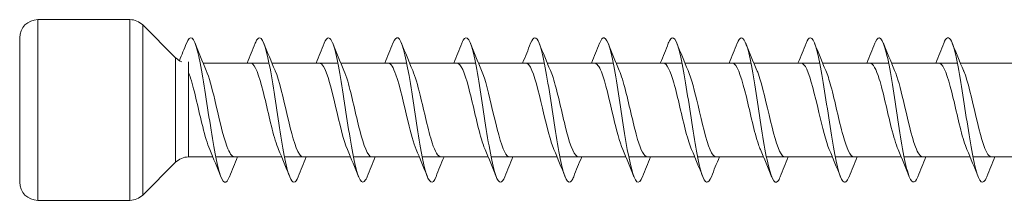
# Model space of a CAD drawing. Units: millimetres. Extents: x 1554 to 2261, y 1627 to 2648.
# Drawn here: x 1650 to 1705, y 2303 to 2313 of the extents above; entities that cross this region are included whole.
import ezdxf

# ---------------------------------------------------------------- set-up
doc = ezdxf.new("R2010")
doc.units = ezdxf.units.MM
doc.layers.get('0').update_dxf_attribs({"lineweight": 5})

msp = doc.modelspace()

# ---------------------------------------------------------------- linework, layer by layer
for p, q in [((1651.174, 2312.862), (1656.26, 2312.862)), ((1651.174, 2312.862), (1651.174, 2302.862)), ((1656.26, 2302.862), (1656.26, 2312.862)), ((1658.781, 2310.754), (1656.967, 2312.569)), ((1656.967, 2312.569), (1656.967, 2303.154)), ((1650.174, 2303.862), (1650.174, 2311.862)), ((1658.781, 2304.969), (1658.781, 2310.754)), ((1659.488, 2305.262), (1659.488, 2310.528)), ((1660.296, 2310.462), (1663.938, 2310.462)), ((1664.096, 2310.462), (1667.738, 2310.462)), ((1667.896, 2310.462), (1671.538, 2310.462)), ((1671.696, 2310.462), (1675.338, 2310.462)), ((1675.496, 2310.462), (1679.138, 2310.462)), ((1679.296, 2310.462), (1682.938, 2310.462)), ((1683.096, 2310.462), (1686.738, 2310.462)), ((1686.896, 2310.462), (1690.538, 2310.462)), ((1690.696, 2310.462), (1694.338, 2310.462)), ((1694.496, 2310.462), (1698.138, 2310.462)), ((1698.296, 2310.462), (1701.938, 2310.462)), ((1702.096, 2310.462), (1705.738, 2310.462)), ((1659.488, 2305.262), (1660.836, 2305.262)), ((1660.994, 2305.262), (1664.636, 2305.262)), ((1664.794, 2305.262), (1668.436, 2305.262)), ((1668.594, 2305.262), (1672.236, 2305.262)), ((1672.394, 2305.262), (1676.036, 2305.262)), ((1676.194, 2305.262), (1679.836, 2305.262)), ((1679.994, 2305.262), (1683.636, 2305.262)), ((1683.794, 2305.262), (1687.436, 2305.262)), ((1687.594, 2305.262), (1691.236, 2305.262)), ((1691.394, 2305.262), (1695.036, 2305.262)), ((1695.194, 2305.262), (1698.836, 2305.262)), ((1698.994, 2305.262), (1702.636, 2305.262)), ((1702.794, 2305.262), (1706.436, 2305.262)), ((1658.781, 2304.969), (1656.967, 2303.154)), ((1651.174, 2302.862), (1656.26, 2302.862))]:
    msp.add_line(p, q)
for centre, start, end in [((1651.174, 2311.862), 90, 180), ((1656.26, 2311.862), 45, 90), ((1659.488, 2311.462), 225, 249.0392), ((1659.488, 2304.262), 90, 135), ((1651.174, 2303.862), 180, 270), ((1656.26, 2303.862), 270, 315)]:
    msp.add_arc(centre, 1, start, end)
for points, knots in [([(1676.954, 2304.171), (1676.787, 2303.756), (1676.621, 2303.768), (1676.454, 2304.23), (1676.255, 2304.783), (1676.055, 2305.966), (1675.855, 2307.271), (1675.656, 2308.577), (1675.456, 2309.966), (1675.257, 2310.845), (1675.057, 2311.725), (1674.857, 2312.067), (1674.658, 2311.726), (1674.631, 2311.68), (1674.604, 2311.623), (1674.578, 2311.554)], [737.96983, 737.96983, 737.96983, 737.96983, 738.796105, 738.796105, 738.796105, 739.786221, 739.786221, 739.786221, 740.776337, 740.776337, 740.776337, 741.766453, 741.766453, 741.766453, 741.898864, 741.898864, 741.898864, 741.898864]), ([(1688.354, 2304.17), (1688.18, 2303.735), (1688.006, 2303.774), (1687.832, 2304.295), (1687.632, 2304.893), (1687.432, 2306.107), (1687.233, 2307.419), (1687.033, 2308.731), (1686.834, 2310.101), (1686.634, 2310.943), (1686.434, 2311.785), (1686.235, 2312.073), (1686.035, 2311.684), (1686.016, 2311.647), (1685.997, 2311.604), (1685.978, 2311.555)], [719.120275, 719.120275, 719.120275, 719.120275, 719.9839, 719.9839, 719.9839, 720.974016, 720.974016, 720.974016, 721.964132, 721.964132, 721.964132, 722.954248, 722.954248, 722.954248, 723.049308, 723.049308, 723.049308, 723.049308]), ([(1699.754, 2304.169), (1699.572, 2303.714), (1699.391, 2303.782), (1699.209, 2304.365), (1699.009, 2305.007), (1698.81, 2306.252), (1698.61, 2307.568), (1698.411, 2308.885), (1698.211, 2310.233), (1698.011, 2311.036), (1697.812, 2311.839), (1697.612, 2312.073), (1697.413, 2311.638), (1697.401, 2311.612), (1697.389, 2311.585), (1697.378, 2311.555)], [700.270719, 700.270719, 700.270719, 700.270719, 701.171695, 701.171695, 701.171695, 702.161811, 702.161811, 702.161811, 703.151927, 703.151927, 703.151927, 704.142043, 704.142043, 704.142043, 704.199753, 704.199753, 704.199753, 704.199753]), ([(1661.754, 2304.176), (1661.664, 2303.947), (1661.574, 2303.836), (1661.484, 2303.867), (1661.284, 2303.937), (1661.085, 2304.706), (1660.885, 2305.846), (1660.686, 2306.987), (1660.486, 2308.463), (1660.286, 2309.645), (1660.087, 2310.827), (1659.887, 2311.677), (1659.688, 2311.833), (1659.584, 2311.914), (1659.481, 2311.808), (1659.378, 2311.546)], [763.102572, 763.102572, 763.102572, 763.102572, 763.549007, 763.549007, 763.549007, 764.539123, 764.539123, 764.539123, 765.529239, 765.529239, 765.529239, 766.519355, 766.519355, 766.519355, 767.031606, 767.031606, 767.031606, 767.031606]), ([(1665.554, 2304.172), (1665.395, 2303.776), (1665.236, 2303.765), (1665.077, 2304.17), (1664.877, 2304.678), (1664.678, 2305.826), (1664.478, 2307.124), (1664.278, 2308.421), (1664.079, 2309.829), (1663.879, 2310.744), (1663.68, 2311.659), (1663.48, 2312.055), (1663.28, 2311.762), (1663.246, 2311.711), (1663.212, 2311.641), (1663.178, 2311.553)], [756.819386, 756.819386, 756.819386, 756.819386, 757.60831, 757.60831, 757.60831, 758.598426, 758.598426, 758.598426, 759.588542, 759.588542, 759.588542, 760.578658, 760.578658, 760.578658, 760.74842, 760.74842, 760.74842, 760.74842]), ([(1669.354, 2304.169), (1669.326, 2304.096), (1669.297, 2304.035), (1669.269, 2303.988), (1669.069, 2303.659), (1668.869, 2304.014), (1668.67, 2304.901), (1668.47, 2305.789), (1668.271, 2307.183), (1668.071, 2308.487), (1667.871, 2309.791), (1667.672, 2310.965), (1667.472, 2311.508), (1667.307, 2311.956), (1667.143, 2311.962), (1666.978, 2311.552)], [750.536201, 750.536201, 750.536201, 750.536201, 750.677498, 750.677498, 750.677498, 751.667614, 751.667614, 751.667614, 752.65773, 752.65773, 752.65773, 753.647846, 753.647846, 753.647846, 754.465235, 754.465235, 754.465235, 754.465235]), ([(1673.154, 2304.177), (1673.056, 2303.929), (1672.959, 2303.82), (1672.861, 2303.878), (1672.662, 2303.996), (1672.462, 2304.812), (1672.263, 2305.977), (1672.063, 2307.141), (1671.863, 2308.619), (1671.664, 2309.777), (1671.464, 2310.936), (1671.265, 2311.741), (1671.065, 2311.848), (1670.969, 2311.9), (1670.873, 2311.79), (1670.778, 2311.546)], [744.253016, 744.253016, 744.253016, 744.253016, 744.736801, 744.736801, 744.736801, 745.726917, 745.726917, 745.726917, 746.717033, 746.717033, 746.717033, 747.707149, 747.707149, 747.707149, 748.18205, 748.18205, 748.18205, 748.18205]), ([(1680.754, 2304.17), (1680.718, 2304.078), (1680.682, 2304.005), (1680.646, 2303.954), (1680.446, 2303.672), (1680.247, 2304.08), (1680.047, 2305.004), (1679.848, 2305.928), (1679.648, 2307.339), (1679.448, 2308.634), (1679.249, 2309.929), (1679.049, 2311.069), (1678.85, 2311.567), (1678.692, 2311.959), (1678.535, 2311.942), (1678.378, 2311.551)], [731.686645, 731.686645, 731.686645, 731.686645, 731.865292, 731.865292, 731.865292, 732.855409, 732.855409, 732.855409, 733.845525, 733.845525, 733.845525, 734.835641, 734.835641, 734.835641, 735.615679, 735.615679, 735.615679, 735.615679]), ([(1684.554, 2304.177), (1684.449, 2303.911), (1684.344, 2303.806), (1684.239, 2303.894), (1684.039, 2304.062), (1683.84, 2304.923), (1683.64, 2306.11), (1683.44, 2307.297), (1683.241, 2308.773), (1683.041, 2309.907), (1682.842, 2311.042), (1682.642, 2311.8), (1682.442, 2311.858), (1682.354, 2311.883), (1682.266, 2311.772), (1682.178, 2311.547)], [725.40346, 725.40346, 725.40346, 725.40346, 725.924596, 725.924596, 725.924596, 726.914712, 726.914712, 726.914712, 727.904828, 727.904828, 727.904828, 728.894944, 728.894944, 728.894944, 729.332494, 729.332494, 729.332494, 729.332494]), ([(1692.154, 2304.171), (1692.11, 2304.059), (1692.067, 2303.975), (1692.023, 2303.925), (1691.824, 2303.691), (1691.624, 2304.152), (1691.425, 2305.11), (1691.225, 2306.069), (1691.025, 2307.495), (1690.826, 2308.78), (1690.626, 2310.065), (1690.427, 2311.169), (1690.227, 2311.62), (1690.077, 2311.959), (1689.927, 2311.923), (1689.778, 2311.55)], [712.837089, 712.837089, 712.837089, 712.837089, 713.053087, 713.053087, 713.053087, 714.043203, 714.043203, 714.043203, 715.033319, 715.033319, 715.033319, 716.023435, 716.023435, 716.023435, 716.766123, 716.766123, 716.766123, 716.766123]), ([(1695.954, 2304.177), (1695.841, 2303.893), (1695.729, 2303.794), (1695.616, 2303.916), (1695.417, 2304.132), (1695.217, 2305.038), (1695.017, 2306.245), (1694.818, 2307.453), (1694.618, 2308.926), (1694.419, 2310.034), (1694.219, 2311.143), (1694.019, 2311.853), (1693.82, 2311.861), (1693.739, 2311.865), (1693.658, 2311.754), (1693.578, 2311.547)], [706.553904, 706.553904, 706.553904, 706.553904, 707.112391, 707.112391, 707.112391, 708.102507, 708.102507, 708.102507, 709.092623, 709.092623, 709.092623, 710.082739, 710.082739, 710.082739, 710.482938, 710.482938, 710.482938, 710.482938]), ([(1703.554, 2304.172), (1703.503, 2304.041), (1703.452, 2303.948), (1703.401, 2303.901), (1703.201, 2303.716), (1703.002, 2304.229), (1702.802, 2305.221), (1702.602, 2306.212), (1702.403, 2307.652), (1702.203, 2308.925), (1702.004, 2310.198), (1701.804, 2311.264), (1701.604, 2311.669), (1701.462, 2311.957), (1701.32, 2311.903), (1701.178, 2311.549)], [693.987533, 693.987533, 693.987533, 693.987533, 694.240882, 694.240882, 694.240882, 695.230998, 695.230998, 695.230998, 696.221114, 696.221114, 696.221114, 697.21123, 697.21123, 697.21123, 697.916567, 697.916567, 697.916567, 697.916567]), ([(1664.462, 2305.677), (1664.4, 2305.818), (1664.338, 2305.993), (1664.276, 2306.198), (1664.054, 2306.932), (1663.832, 2308.017), (1663.609, 2308.894), (1663.387, 2309.771), (1663.165, 2310.4), (1662.943, 2310.457), (1662.93, 2310.46), (1662.918, 2310.461), (1662.906, 2310.461)], [757.781777, 757.781777, 757.781777, 757.781777, 758.089436, 758.089436, 758.089436, 759.192137, 759.192137, 759.192137, 760.294838, 760.294838, 760.294838, 760.3547, 760.3547, 760.3547, 760.3547]), ([(1668.262, 2305.671), (1668.045, 2306.175), (1667.828, 2307.126), (1667.611, 2308.057), (1667.389, 2309.01), (1667.166, 2309.898), (1666.944, 2310.263), (1666.865, 2310.394), (1666.786, 2310.456), (1666.706, 2310.453)], [751.498592, 751.498592, 751.498592, 751.498592, 752.575931, 752.575931, 752.575931, 753.678632, 753.678632, 753.678632, 754.071514, 754.071514, 754.071514, 754.071514]), ([(1672.062, 2305.676), (1671.912, 2306.028), (1671.762, 2306.575), (1671.612, 2307.199), (1671.39, 2308.123), (1671.168, 2309.172), (1670.945, 2309.806), (1670.799, 2310.224), (1670.653, 2310.449), (1670.506, 2310.454)], [745.215406, 745.215406, 745.215406, 745.215406, 745.959725, 745.959725, 745.959725, 747.062426, 747.062426, 747.062426, 747.788329, 747.788329, 747.788329, 747.788329]), ([(1675.862, 2305.678), (1675.779, 2305.868), (1675.697, 2306.117), (1675.614, 2306.413), (1675.391, 2307.207), (1675.169, 2308.302), (1674.947, 2309.135), (1674.733, 2309.935), (1674.52, 2310.458), (1674.306, 2310.461)], [738.932221, 738.932221, 738.932221, 738.932221, 739.343519, 739.343519, 739.343519, 740.44622, 740.44622, 740.44622, 741.505144, 741.505144, 741.505144, 741.505144]), ([(1679.662, 2305.671), (1679.647, 2305.708), (1679.631, 2305.746), (1679.615, 2305.787), (1679.393, 2306.363), (1679.17, 2307.384), (1678.948, 2308.324), (1678.726, 2309.265), (1678.504, 2310.081), (1678.281, 2310.354), (1678.223, 2310.425), (1678.165, 2310.458), (1678.106, 2310.456)], [732.649036, 732.649036, 732.649036, 732.649036, 732.727313, 732.727313, 732.727313, 733.830014, 733.830014, 733.830014, 734.932715, 734.932715, 734.932715, 735.221958, 735.221958, 735.221958, 735.221958]), ([(1683.462, 2305.674), (1683.291, 2306.075), (1683.121, 2306.736), (1682.95, 2307.462), (1682.727, 2308.407), (1682.505, 2309.417), (1682.283, 2309.974), (1682.157, 2310.289), (1682.032, 2310.45), (1681.906, 2310.452)], [726.36585, 726.36585, 726.36585, 726.36585, 727.213808, 727.213808, 727.213808, 728.316509, 728.316509, 728.316509, 728.938773, 728.938773, 728.938773, 728.938773]), ([(1687.262, 2305.679), (1687.159, 2305.919), (1687.055, 2306.25), (1686.951, 2306.644), (1686.729, 2307.489), (1686.506, 2308.582), (1686.284, 2309.363), (1686.091, 2310.039), (1685.899, 2310.452), (1685.706, 2310.46)], [720.082665, 720.082665, 720.082665, 720.082665, 720.597602, 720.597602, 720.597602, 721.700303, 721.700303, 721.700303, 722.655588, 722.655588, 722.655588, 722.655588]), ([(1691.062, 2305.674), (1691.026, 2305.757), (1690.989, 2305.853), (1690.952, 2305.96), (1690.73, 2306.612), (1690.508, 2307.668), (1690.285, 2308.586), (1690.063, 2309.504), (1689.841, 2310.241), (1689.619, 2310.417), (1689.581, 2310.447), (1689.544, 2310.46), (1689.506, 2310.459)], [713.79948, 713.79948, 713.79948, 713.79948, 713.981396, 713.981396, 713.981396, 715.084097, 715.084097, 715.084097, 716.186798, 716.186798, 716.186798, 716.372403, 716.372403, 716.372403, 716.372403]), ([(1694.862, 2305.672), (1694.671, 2306.121), (1694.479, 2306.907), (1694.287, 2307.73), (1694.065, 2308.685), (1693.842, 2309.646), (1693.62, 2310.12), (1693.515, 2310.342), (1693.411, 2310.453), (1693.306, 2310.452)], [707.516295, 707.516295, 707.516295, 707.516295, 708.467891, 708.467891, 708.467891, 709.570592, 709.570592, 709.570592, 710.089217, 710.089217, 710.089217, 710.089217]), ([(1698.662, 2305.678), (1698.538, 2305.968), (1698.413, 2306.391), (1698.288, 2306.889), (1698.066, 2307.775), (1697.844, 2308.855), (1697.621, 2309.574), (1697.45, 2310.13), (1697.278, 2310.449), (1697.106, 2310.457)], [701.233109, 701.233109, 701.233109, 701.233109, 701.851685, 701.851685, 701.851685, 702.954386, 702.954386, 702.954386, 703.806032, 703.806032, 703.806032, 703.806032]), ([(1702.462, 2305.676), (1702.405, 2305.807), (1702.347, 2305.967), (1702.29, 2306.154), (1702.067, 2306.874), (1701.845, 2307.955), (1701.623, 2308.841), (1701.4, 2309.726), (1701.178, 2310.375), (1700.956, 2310.453), (1700.939, 2310.459), (1700.923, 2310.461), (1700.906, 2310.461)], [694.949924, 694.949924, 694.949924, 694.949924, 695.235479, 695.235479, 695.235479, 696.33818, 696.33818, 696.33818, 697.440881, 697.440881, 697.440881, 697.522847, 697.522847, 697.522847, 697.522847]), ([(1660.662, 2305.678), (1660.533, 2305.979), (1660.404, 2306.423), (1660.275, 2306.942), (1660.053, 2307.836), (1659.83, 2308.912), (1659.608, 2309.617), (1659.568, 2309.744), (1659.528, 2309.857), (1659.488, 2309.957)], [764.064962, 764.064962, 764.064962, 764.064962, 764.705642, 764.705642, 764.705642, 765.808343, 765.808343, 765.808343, 766.006566, 766.006566, 766.006566, 766.006566]), ([(1662.025, 2305.27), (1661.887, 2305.274), (1661.748, 2305.475), (1661.609, 2305.855), (1661.386, 2306.462), (1661.164, 2307.499), (1660.942, 2308.431), (1660.784, 2309.092), (1660.627, 2309.678), (1660.469, 2310.047)], [763.496292, 763.496292, 763.496292, 763.496292, 764.185319, 764.185319, 764.185319, 765.28802, 765.28802, 765.28802, 766.069215, 766.069215, 766.069215, 766.069215]), ([(1665.825, 2305.269), (1665.754, 2305.266), (1665.682, 2305.317), (1665.61, 2305.425), (1665.388, 2305.758), (1665.166, 2306.621), (1664.943, 2307.571), (1664.721, 2308.52), (1664.499, 2309.512), (1664.276, 2310.036), (1664.274, 2310.042), (1664.272, 2310.047), (1664.269, 2310.052)], [757.213107, 757.213107, 757.213107, 757.213107, 757.569113, 757.569113, 757.569113, 758.671814, 758.671814, 758.671814, 759.774515, 759.774515, 759.774515, 759.78603, 759.78603, 759.78603, 759.78603]), ([(1669.625, 2305.262), (1669.621, 2305.262), (1669.616, 2305.262), (1669.612, 2305.262), (1669.389, 2305.284), (1669.167, 2305.88), (1668.945, 2306.742), (1668.722, 2307.605), (1668.5, 2308.694), (1668.278, 2309.451), (1668.208, 2309.687), (1668.139, 2309.887), (1668.069, 2310.046)], [750.929922, 750.929922, 750.929922, 750.929922, 750.952907, 750.952907, 750.952907, 752.055608, 752.055608, 752.055608, 753.158309, 753.158309, 753.158309, 753.502844, 753.502844, 753.502844, 753.502844]), ([(1673.425, 2305.268), (1673.266, 2305.274), (1673.106, 2305.547), (1672.946, 2306.036), (1672.724, 2306.717), (1672.501, 2307.785), (1672.279, 2308.691), (1672.143, 2309.247), (1672.006, 2309.727), (1671.869, 2310.045)], [744.646736, 744.646736, 744.646736, 744.646736, 745.439402, 745.439402, 745.439402, 746.542103, 746.542103, 746.542103, 747.219659, 747.219659, 747.219659, 747.219659]), ([(1677.225, 2305.271), (1677.133, 2305.269), (1677.04, 2305.355), (1676.947, 2305.531), (1676.725, 2305.955), (1676.503, 2306.884), (1676.281, 2307.84), (1676.077, 2308.715), (1675.873, 2309.577), (1675.669, 2310.052)], [738.363551, 738.363551, 738.363551, 738.363551, 738.823196, 738.823196, 738.823196, 739.925897, 739.925897, 739.925897, 740.936474, 740.936474, 740.936474, 740.936474]), ([(1681.025, 2305.263), (1681, 2305.262), (1680.974, 2305.269), (1680.949, 2305.282), (1680.727, 2305.403), (1680.504, 2306.09), (1680.282, 2306.991), (1680.06, 2307.891), (1679.837, 2308.963), (1679.615, 2309.655), (1679.566, 2309.806), (1679.518, 2309.938), (1679.469, 2310.048)], [732.080366, 732.080366, 732.080366, 732.080366, 732.20699, 732.20699, 732.20699, 733.309691, 733.309691, 733.309691, 734.412392, 734.412392, 734.412392, 734.653289, 734.653289, 734.653289, 734.653289]), ([(1684.825, 2305.265), (1684.645, 2305.273), (1684.464, 2305.631), (1684.283, 2306.238), (1684.061, 2306.984), (1683.839, 2308.072), (1683.616, 2308.941), (1683.501, 2309.394), (1683.385, 2309.776), (1683.269, 2310.044)], [725.79718, 725.79718, 725.79718, 725.79718, 726.693485, 726.693485, 726.693485, 727.796186, 727.796186, 727.796186, 728.370103, 728.370103, 728.370103, 728.370103]), ([(1688.625, 2305.271), (1688.512, 2305.272), (1688.398, 2305.403), (1688.285, 2305.663), (1688.062, 2306.174), (1687.84, 2307.157), (1687.618, 2308.109), (1687.435, 2308.891), (1687.252, 2309.622), (1687.069, 2310.05)], [719.513995, 719.513995, 719.513995, 719.513995, 720.077279, 720.077279, 720.077279, 721.17998, 721.17998, 721.17998, 722.086918, 722.086918, 722.086918, 722.086918]), ([(1692.425, 2305.266), (1692.379, 2305.264), (1692.333, 2305.285), (1692.286, 2305.33), (1692.064, 2305.548), (1691.842, 2306.32), (1691.619, 2307.249), (1691.397, 2308.178), (1691.175, 2309.22), (1690.952, 2309.84), (1690.925, 2309.917), (1690.897, 2309.988), (1690.869, 2310.051)], [713.23081, 713.23081, 713.23081, 713.23081, 713.461073, 713.461073, 713.461073, 714.563774, 714.563774, 714.563774, 715.666475, 715.666475, 715.666475, 715.803733, 715.803733, 715.803733, 715.803733]), ([(1696.225, 2305.263), (1696.024, 2305.269), (1695.822, 2305.727), (1695.621, 2306.457), (1695.398, 2307.261), (1695.176, 2308.356), (1694.954, 2309.18), (1694.859, 2309.531), (1694.764, 2309.826), (1694.669, 2310.044)], [706.947625, 706.947625, 706.947625, 706.947625, 707.947568, 707.947568, 707.947568, 709.050269, 709.050269, 709.050269, 709.520547, 709.520547, 709.520547, 709.520547]), ([(1700.025, 2305.27), (1699.891, 2305.274), (1699.757, 2305.461), (1699.622, 2305.819), (1699.4, 2306.41), (1699.177, 2307.438), (1698.955, 2308.375), (1698.793, 2309.058), (1698.631, 2309.668), (1698.469, 2310.048)], [700.664439, 700.664439, 700.664439, 700.664439, 701.331362, 701.331362, 701.331362, 702.434063, 702.434063, 702.434063, 703.237362, 703.237362, 703.237362, 703.237362]), ([(1703.825, 2305.268), (1703.758, 2305.266), (1703.691, 2305.31), (1703.623, 2305.405), (1703.401, 2305.718), (1703.179, 2306.567), (1702.957, 2307.514), (1702.734, 2308.461), (1702.512, 2309.463), (1702.29, 2310.004), (1702.283, 2310.021), (1702.276, 2310.037), (1702.269, 2310.052)], [694.381254, 694.381254, 694.381254, 694.381254, 694.715156, 694.715156, 694.715156, 695.817857, 695.817857, 695.817857, 696.920558, 696.920558, 696.920558, 696.954177, 696.954177, 696.954177, 696.954177])]:
    msp.add_open_spline(points, degree=3, knots=knots)
for points in [[(1658.991, 2310.594), (1659.123, 2310.913), (1659.251, 2311.234), (1659.378, 2311.555)], [(1659.854, 2311.555), (1660.053, 2311.051), (1660.256, 2310.547), (1660.469, 2310.052)], [(1662.736, 2310.462), (1662.887, 2310.824), (1663.033, 2311.189), (1663.178, 2311.555)], [(1663.654, 2311.555), (1663.853, 2311.051), (1664.056, 2310.547), (1664.269, 2310.052)], [(1666.536, 2310.462), (1666.687, 2310.824), (1666.833, 2311.189), (1666.978, 2311.555)], [(1667.454, 2311.555), (1667.653, 2311.051), (1667.856, 2310.547), (1668.069, 2310.052)], [(1670.336, 2310.462), (1670.487, 2310.824), (1670.633, 2311.189), (1670.778, 2311.555)], [(1671.254, 2311.555), (1671.453, 2311.051), (1671.656, 2310.547), (1671.869, 2310.052)], [(1674.136, 2310.462), (1674.287, 2310.824), (1674.433, 2311.189), (1674.578, 2311.555)], [(1675.054, 2311.555), (1675.253, 2311.051), (1675.456, 2310.547), (1675.669, 2310.052)], [(1677.936, 2310.462), (1678.087, 2310.824), (1678.233, 2311.189), (1678.378, 2311.555)], [(1678.854, 2311.555), (1679.053, 2311.051), (1679.256, 2310.547), (1679.469, 2310.052)], [(1681.736, 2310.462), (1681.887, 2310.824), (1682.033, 2311.189), (1682.178, 2311.555)], [(1682.654, 2311.555), (1682.853, 2311.051), (1683.056, 2310.547), (1683.269, 2310.052)], [(1685.536, 2310.462), (1685.687, 2310.824), (1685.833, 2311.189), (1685.978, 2311.555)], [(1686.454, 2311.555), (1686.653, 2311.051), (1686.856, 2310.547), (1687.069, 2310.052)], [(1689.336, 2310.462), (1689.487, 2310.824), (1689.633, 2311.189), (1689.778, 2311.555)], [(1690.254, 2311.555), (1690.453, 2311.051), (1690.656, 2310.547), (1690.869, 2310.052)], [(1693.136, 2310.462), (1693.287, 2310.824), (1693.433, 2311.189), (1693.578, 2311.555)], [(1694.054, 2311.555), (1694.253, 2311.051), (1694.456, 2310.547), (1694.669, 2310.052)], [(1696.936, 2310.462), (1697.087, 2310.824), (1697.233, 2311.189), (1697.378, 2311.555)], [(1697.854, 2311.555), (1698.053, 2311.051), (1698.256, 2310.547), (1698.469, 2310.052)], [(1700.736, 2310.462), (1700.887, 2310.824), (1701.033, 2311.189), (1701.178, 2311.555)], [(1701.654, 2311.555), (1701.853, 2311.051), (1702.056, 2310.547), (1702.269, 2310.052)], [(1661.278, 2304.168), (1661.079, 2304.672), (1660.876, 2305.176), (1660.662, 2305.671)], [(1665.078, 2304.168), (1664.879, 2304.672), (1664.676, 2305.176), (1664.462, 2305.671)], [(1668.878, 2304.168), (1668.679, 2304.672), (1668.476, 2305.176), (1668.262, 2305.671)], [(1672.678, 2304.168), (1672.479, 2304.672), (1672.276, 2305.176), (1672.062, 2305.671)], [(1676.478, 2304.168), (1676.279, 2304.672), (1676.076, 2305.176), (1675.862, 2305.671)], [(1680.278, 2304.168), (1680.079, 2304.672), (1679.876, 2305.176), (1679.662, 2305.671)], [(1684.078, 2304.168), (1683.879, 2304.672), (1683.676, 2305.176), (1683.462, 2305.671)], [(1687.878, 2304.168), (1687.679, 2304.672), (1687.476, 2305.176), (1687.262, 2305.671)], [(1691.678, 2304.168), (1691.479, 2304.672), (1691.276, 2305.176), (1691.062, 2305.671)], [(1695.478, 2304.168), (1695.279, 2304.672), (1695.076, 2305.176), (1694.862, 2305.671)], [(1699.278, 2304.168), (1699.079, 2304.672), (1698.876, 2305.176), (1698.662, 2305.671)], [(1703.078, 2304.168), (1702.879, 2304.672), (1702.676, 2305.176), (1702.462, 2305.671)], [(1662.196, 2305.262), (1662.045, 2304.9), (1661.898, 2304.534), (1661.754, 2304.168)], [(1665.996, 2305.262), (1665.845, 2304.9), (1665.698, 2304.534), (1665.554, 2304.168)], [(1669.796, 2305.262), (1669.645, 2304.9), (1669.498, 2304.534), (1669.354, 2304.168)], [(1673.596, 2305.262), (1673.445, 2304.9), (1673.298, 2304.534), (1673.154, 2304.168)], [(1677.396, 2305.262), (1677.245, 2304.9), (1677.098, 2304.534), (1676.954, 2304.168)], [(1681.196, 2305.262), (1681.045, 2304.9), (1680.898, 2304.534), (1680.754, 2304.168)], [(1684.996, 2305.262), (1684.845, 2304.9), (1684.698, 2304.534), (1684.554, 2304.168)], [(1688.796, 2305.262), (1688.645, 2304.9), (1688.498, 2304.534), (1688.354, 2304.168)], [(1692.596, 2305.262), (1692.445, 2304.9), (1692.298, 2304.534), (1692.154, 2304.168)], [(1696.396, 2305.262), (1696.245, 2304.9), (1696.098, 2304.534), (1695.954, 2304.168)], [(1700.196, 2305.262), (1700.045, 2304.9), (1699.898, 2304.534), (1699.754, 2304.168)], [(1703.996, 2305.262), (1703.845, 2304.9), (1703.698, 2304.534), (1703.554, 2304.168)]]:
    msp.add_open_spline(points, degree=3)

doc.saveas('drawing.dxf')
